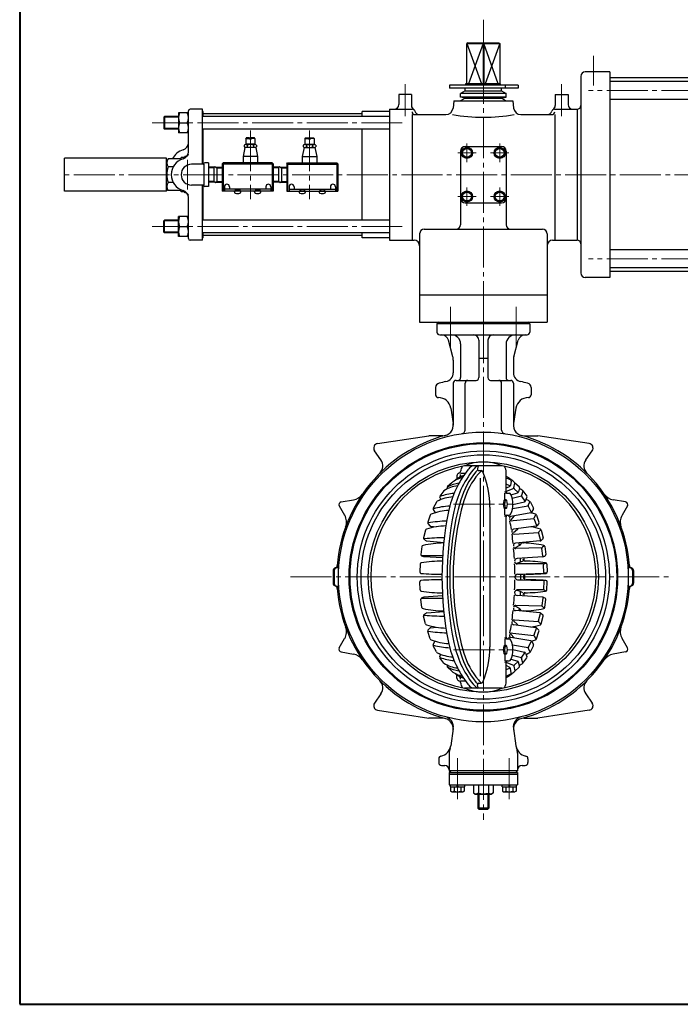
# Model space of a CAD drawing. Extents: x -900 to 1380, y -963 to 660.
# Drawn here: x -900 to -174, y -963 to 119 of the extents above; entities that cross this region are included whole.
import ezdxf

# ---------------------------------------------------------------- set-up
doc = ezdxf.new("R2010")
doc.units = 0
doc.header["$LTSCALE"] = 5
doc.header["$MEASUREMENT"] = 0
doc.linetypes.add('CENTER', pattern=[12, 9, -1, 1, -1])
doc.layers.add('1', color=7, linetype='CONTINUOUS')
doc.layers.add('シリンダ', color=85, linetype='CONTINUOUS')
doc.layers.add('FLAME', color=3, linetype='CONTINUOUS', lineweight=40)

msp = doc.modelspace()

# ---------------------------------------------------------------- linework, layer by layer
at = {"layer": '1', "color": 2, "linetype": 'CENTER', "lineweight": 13}
for p, q in [((-426.618, -196.56), (-426.618, -241.69)), ((-354.618, -196.56), (-354.618, -241.69)), ((-390.618, -213.45), (-390.618, -760.36)), ((-423.508, -413.45), (-359.378, -413.45)), ((-602.318, -493.45), (-186.928, -493.45)), ((-423.508, -573.45), (-359.378, -573.45)), ((-419.118, -692.64), (-419.118, -738.78)), ((-362.118, -692.64), (-362.118, -738.78))]:
    msp.add_line(p, q, dxfattribs=at)
at = {"layer": '1'}
for p, q in [((-439.618, -213.45), (-441.618, -215.45)), ((-441.618, -215.45), (-441.618, -224.45)), ((-339.618, -215.45), (-441.618, -215.45)), ((-439.618, -213.45), (-341.618, -213.45)), ((-339.618, -215.45), (-341.618, -213.45)), ((-339.618, -215.45), (-339.618, -224.45)), ((-438.618, -227.45), (-342.618, -227.45)), ((-424.128, -251.54), (-428.998, -233.38)), ((-415.618, -237.45), (-415.618, -274.45)), ((-395.618, -233.45), (-395.618, -274.45)), ((-385.618, -233.45), (-385.618, -274.45)), ((-365.618, -237.45), (-365.618, -274.45)), ((-357.108, -251.54), (-352.248, -233.38)), ((-423.618, -255.42), (-423.618, -269.03)), ((-386.618, -253.45), (-394.618, -253.45)), ((-357.618, -255.42), (-357.618, -269.03)), ((-423.618, -280.45), (-423.618, -326.79)), ((-420.618, -277.45), (-398.618, -277.45)), ((-410.618, -332.01), (-410.618, -280.45)), ((-382.618, -277.45), (-360.618, -277.45)), ((-370.618, -332.01), (-370.618, -280.45)), ((-357.618, -280.45), (-357.618, -326.79)), ((-443.118, -285.3), (-443.118, -293.43)), ((-338.118, -285.3), (-338.118, -293.43)), ((-426.458, -307.83), (-423.758, -325)), ((-354.778, -307.83), (-357.478, -325)), ((-506.878, -346.94), (-450.358, -338.29)), ((-435.118, -338.29), (-450.358, -338.29)), ((-346.118, -338.29), (-330.888, -338.29)), ((-274.368, -346.94), (-330.888, -338.29)), ((-503.158, -364.91), (-510.228, -354.73)), ((-278.088, -364.91), (-271.018, -354.73)), ((-370.028, -371.42), (-411.208, -371.42)), ((-396.218, -371.46), (-397.088, -374.77)), ((-395.638, -376.65), (-393.178, -376.65)), ((-365.618, -399.45), (-365.618, -378.57)), ((-419.618, -382.21), (-419.618, -385.83)), ((-417.418, -384.4), (-419.388, -385.68)), ((-415.618, -379.36), (-410.398, -379.36)), ((-412.158, -381.87), (-415.598, -383.22)), ((-394.108, -384.82), (-394.108, -602.56)), ((-365.618, -384.42), (-360.458, -386.88)), ((-359.968, -388.17), (-360.838, -392.86)), ((-434.068, -398.79), (-438.348, -404.69)), ((-430.288, -395.68), (-430.048, -396.53)), ((-425.268, -389.93), (-429.868, -394.16)), ((-361.628, -393.25), (-365.618, -391.31)), ((-361.608, -393.91), (-365.618, -396.05)), ((-357.148, -396.3), (-365.618, -399.44)), ((-356.998, -395.49), (-356.068, -390.44)), ((-356.538, -396.86), (-352.878, -400.23)), ((-355.968, -389.93), (-351.378, -394.16)), ((-350.948, -395.68), (-352.188, -399.91)), ((-347.298, -399.21), (-348.688, -403.95)), ((-347.168, -398.79), (-342.888, -404.69)), ((-546.778, -411.02), (-533.258, -408.71)), ((-442.258, -411.1), (-445.708, -417.9)), ((-438.518, -406.16), (-437.518, -408.51)), ((-367.128, -408.88), (-367.128, -401.45)), ((-365.718, -408.88), (-367.128, -408.88)), ((-365.128, -401.45), (-362.338, -401.45)), ((-360.158, -403.26), (-353.148, -400.91)), ((-348.888, -404.66), (-358.978, -407.06)), ((-358.238, -413.86), (-345.338, -410.75)), ((-348.458, -405.25), (-344.938, -410.11)), ((-344.308, -409.88), (-342.728, -406.16)), ((-341.218, -415.07), (-339.508, -411.05)), ((-234.458, -411.02), (-247.988, -408.71)), ((-548.878, -415.48), (-542.988, -425.73)), ((-445.658, -419.35), (-443.808, -422.4)), ((-383.458, -416.76), (-383.458, -570.14)), ((-365.718, -418.02), (-367.128, -418.02)), ((-367.128, -425.45), (-367.128, -418.02)), ((-341.498, -415.71), (-358.698, -418.5)), ((-341.178, -416.33), (-338.098, -422.4)), ((-338.868, -411.34), (-335.538, -417.9)), ((-337.438, -422.42), (-335.588, -419.35)), ((-232.368, -415.48), (-238.258, -425.73)), ((-448.918, -425.4), (-451.748, -433.35)), ((-365.618, -559.45), (-365.618, -427.45)), ((-365.128, -425.45), (-362.338, -425.45)), ((-361.398, -431.96), (-335.178, -429.13)), ((-356.918, -426.41), (-360.428, -430.76)), ((-338.458, -423.12), (-360.268, -427.01)), ((-334.948, -429.8), (-332.378, -437.01)), ((-334.818, -428.52), (-332.908, -425.36)), ((-332.328, -425.39), (-329.498, -433.35)), ((-454.268, -441.94), (-456.308, -450.54)), ((-451.458, -434.84), (-449.438, -437.14)), ((-448.498, -437.64), (-442.628, -438.37)), ((-353.158, -441.14), (-357.628, -445.11)), ((-332.738, -437.64), (-357.358, -440.9)), ((-352.698, -440.28), (-353.158, -441.14)), ((-329.788, -434.84), (-331.808, -437.14)), ((-327.508, -441.49), (-329.638, -443.91)), ((-326.978, -441.93), (-324.938, -450.54)), ((-455.718, -452.1), (-453.638, -453.6)), ((-452.898, -453.87), (-434.118, -455.59)), ((-356.798, -446.28), (-330.148, -444.5)), ((-328.338, -453.87), (-355.378, -456.45)), ((-329.968, -445.25), (-328.028, -453.46)), ((-327.608, -453.6), (-325.528, -452.1)), ((-458.068, -460.06), (-459.278, -468.91)), ((-350.988, -458.71), (-355.708, -461.4)), ((-326.548, -461.35), (-354.978, -462.25)), ((-348.658, -456.09), (-350.988, -458.71)), ((-325.358, -470.09), (-326.428, -462.25)), ((-324.028, -459.54), (-325.818, -460.83)), ((-323.178, -460.06), (-321.968, -468.91)), ((-456.048, -471.31), (-458.278, -470.53)), ((-435.508, -472.54), (-456.048, -471.31)), ((-325.198, -471.31), (-353.558, -473.08)), ((-347.128, -476.01), (-349.658, -477.34)), ((-325.198, -471.31), (-322.968, -470.53)), ((-555.618, -486.45), (-555.618, -500.45)), ((-554.448, -486.33), (-554.448, -500.57)), ((-460.198, -479.24), (-460.588, -488)), ((-349.658, -477.34), (-354.218, -478.61)), ((-324.488, -479.18), (-353.368, -479.17)), ((-324.078, -488.49), (-324.438, -480.3)), ((-323.438, -478.82), (-322.018, -478.33)), ((-321.048, -479.24), (-320.658, -488)), ((-226.798, -486.33), (-226.798, -500.57)), ((-225.618, -486.45), (-225.618, -500.45)), ((-353.038, -490.36), (-324.038, -489.45)), ((-353.038, -496.54), (-324.038, -497.45)), ((-352.748, -490.45), (-346.718, -490.45)), ((-352.748, -496.45), (-346.718, -496.45)), ((-321.848, -489.45), (-323.078, -489.45)), ((-321.848, -497.45), (-323.078, -497.45)), ((-460.198, -507.66), (-460.588, -498.9)), ((-349.658, -509.56), (-354.218, -508.29)), ((-324.488, -507.71), (-353.368, -507.73)), ((-324.078, -498.41), (-324.438, -506.6)), ((-323.438, -508.08), (-322.018, -508.57)), ((-321.048, -507.66), (-320.658, -498.9)), ((-458.068, -526.84), (-459.278, -517.99)), ((-456.048, -515.59), (-458.278, -516.37)), ((-435.508, -514.36), (-456.048, -515.59)), ((-325.198, -515.59), (-353.558, -513.82)), ((-347.128, -510.89), (-349.658, -509.56)), ((-325.358, -516.8), (-326.428, -524.65)), ((-325.198, -515.59), (-322.968, -516.37)), ((-323.178, -526.84), (-321.968, -517.99)), ((-350.988, -528.19), (-355.708, -525.5)), ((-326.548, -525.55), (-354.978, -524.65)), ((-348.658, -530.8), (-350.988, -528.19)), ((-324.028, -527.36), (-325.818, -526.07)), ((-454.268, -544.96), (-456.308, -536.36)), ((-455.718, -534.8), (-453.638, -533.3)), ((-452.898, -533.03), (-434.118, -531.31)), ((-356.798, -540.62), (-330.148, -542.4)), ((-328.338, -533.03), (-355.378, -530.45)), ((-329.968, -541.65), (-328.028, -533.44)), ((-327.608, -533.3), (-325.528, -534.8)), ((-326.978, -544.97), (-324.938, -536.36)), ((-451.458, -552.06), (-449.438, -549.76)), ((-448.498, -549.26), (-442.628, -548.53)), ((-353.158, -545.76), (-357.628, -541.79)), ((-332.738, -549.26), (-357.358, -546)), ((-352.698, -546.61), (-353.158, -545.76)), ((-334.948, -557.1), (-332.378, -549.89)), ((-329.788, -552.06), (-331.808, -549.75)), ((-327.508, -545.41), (-329.638, -542.99)), ((-548.878, -571.42), (-542.988, -561.17)), ((-448.918, -561.49), (-451.748, -553.55)), ((-367.128, -561.45), (-367.128, -568.88)), ((-365.128, -561.45), (-362.338, -561.45)), ((-361.398, -554.94), (-335.178, -557.77)), ((-356.918, -560.49), (-360.428, -556.14)), ((-338.458, -563.78), (-360.268, -559.89)), ((-334.818, -558.38), (-332.908, -561.54)), ((-332.328, -561.51), (-329.498, -553.55)), ((-232.368, -571.42), (-238.258, -561.17)), ((-442.258, -575.8), (-445.708, -569)), ((-445.658, -567.55), (-443.808, -564.5)), ((-365.718, -568.88), (-367.128, -568.88)), ((-341.498, -571.19), (-358.698, -568.4)), ((-358.238, -573.04), (-345.338, -576.15)), ((-341.218, -571.83), (-339.508, -575.85)), ((-341.178, -570.56), (-338.098, -564.5)), ((-338.868, -575.56), (-335.538, -569)), ((-337.438, -564.48), (-335.588, -567.55)), ((-546.778, -575.87), (-533.258, -578.19)), ((-438.518, -580.74), (-437.518, -578.39)), ((-434.068, -588.11), (-438.348, -582.21)), ((-365.718, -578.02), (-367.128, -578.02)), ((-367.128, -578.02), (-367.128, -585.45)), ((-360.158, -583.64), (-353.148, -585.99)), ((-348.888, -582.24), (-358.978, -579.84)), ((-347.298, -587.69), (-348.688, -582.95)), ((-348.458, -581.64), (-344.938, -576.78)), ((-347.168, -588.11), (-342.888, -582.21)), ((-344.308, -577.02), (-342.728, -580.74)), ((-234.458, -575.87), (-247.988, -578.19)), ((-430.288, -591.22), (-430.048, -590.36)), ((-425.268, -596.97), (-429.868, -592.74)), ((-365.618, -608.32), (-365.618, -587.45)), ((-357.148, -590.6), (-365.618, -587.46)), ((-361.608, -592.99), (-365.618, -590.85)), ((-361.628, -593.65), (-365.618, -595.59)), ((-365.128, -585.45), (-362.338, -585.45)), ((-359.968, -598.73), (-360.838, -594.04)), ((-356.998, -591.41), (-356.068, -596.46)), ((-356.538, -590.03), (-352.878, -586.67)), ((-355.968, -596.97), (-351.378, -592.74)), ((-350.948, -591.22), (-352.188, -586.99)), ((-419.618, -604.69), (-419.618, -601.06)), ((-417.418, -602.5), (-419.388, -601.22)), ((-412.158, -605.03), (-415.598, -603.68)), ((-365.618, -602.48), (-360.458, -600.02)), ((-415.618, -607.54), (-410.398, -607.54)), ((-370.028, -615.47), (-411.208, -615.47)), ((-396.218, -615.44), (-397.088, -612.13)), ((-395.638, -610.25), (-393.178, -610.25)), ((-503.158, -621.99), (-510.228, -632.17)), ((-278.088, -621.99), (-271.018, -632.17)), ((-506.878, -639.96), (-450.608, -648.57)), ((-435.268, -648.57), (-450.608, -648.57)), ((-345.978, -648.57), (-330.638, -648.57)), ((-274.368, -639.96), (-330.638, -648.57)), ((-423.628, -659.98), (-426.438, -678.96)), ((-357.618, -659.98), (-354.798, -678.96)), ((-428.118, -687.01), (-428.118, -706.45)), ((-353.118, -687.01), (-353.118, -706.45)), ((-439.618, -693.17), (-439.618, -697.45)), ((-436.618, -700.45), (-433.118, -700.45)), ((-348.118, -700.45), (-344.618, -700.45)), ((-341.618, -693.17), (-341.618, -697.45)), ((-428.118, -706.45), (-426.118, -708.45)), ((-353.118, -706.45), (-428.118, -706.45)), ((-428.118, -708.45), (-353.118, -708.45)), ((-428.118, -708.45), (-428.118, -721.95)), ((-428.118, -709.95), (-353.118, -709.95)), ((-355.118, -708.45), (-353.118, -706.45)), ((-353.118, -708.45), (-353.118, -721.95)), ((-428.118, -721.95), (-353.118, -721.95)), ((-426.818, -723.95), (-426.818, -721.95)), ((-426.818, -723.95), (-411.418, -723.95)), ((-426.618, -723.95), (-426.618, -728.73)), ((-422.868, -723.95), (-422.868, -728.73)), ((-419.118, -723.95), (-419.618, -721.95)), ((-419.118, -721.95), (-418.618, -723.95)), ((-415.368, -723.95), (-415.368, -728.73)), ((-411.618, -723.95), (-411.618, -728.73)), ((-411.418, -721.95), (-411.418, -723.95)), ((-401.568, -721.95), (-401.568, -730.82)), ((-396.098, -721.95), (-396.098, -730.82)), ((-385.148, -721.95), (-385.148, -730.82)), ((-379.668, -721.95), (-379.668, -730.82)), ((-369.818, -723.95), (-369.818, -721.95)), ((-369.818, -723.95), (-354.418, -723.95)), ((-369.618, -723.95), (-369.618, -728.73)), ((-365.868, -723.95), (-365.868, -728.73)), ((-362.118, -723.95), (-362.618, -721.95)), ((-362.118, -721.95), (-361.618, -723.95)), ((-358.368, -723.95), (-358.368, -728.73)), ((-354.618, -723.95), (-354.618, -728.73)), ((-354.418, -721.95), (-354.418, -723.95)), ((-426.618, -728.73), (-425.368, -729.45)), ((-425.368, -729.45), (-412.868, -729.45)), ((-411.618, -728.73), (-412.868, -729.45)), ((-401.568, -730.82), (-399.618, -731.95)), ((-399.618, -731.95), (-381.618, -731.95)), ((-396.618, -731.95), (-396.618, -747.5)), ((-395.678, -731.95), (-395.678, -748.45)), ((-385.568, -731.95), (-385.568, -748.45)), ((-384.618, -731.95), (-384.618, -747.5)), ((-379.668, -730.82), (-381.618, -731.95)), ((-369.618, -728.73), (-368.368, -729.45)), ((-368.368, -729.45), (-355.868, -729.45)), ((-354.618, -728.73), (-355.868, -729.45)), ((-395.678, -748.45), (-396.618, -747.5)), ((-384.618, -747.5), (-396.618, -747.5)), ((-395.678, -748.45), (-385.568, -748.45)), ((-385.568, -748.45), (-384.618, -747.5))]:
    msp.add_line(p, q, dxfattribs=at)
for radius in [159.22, 147.5, 146.5, 138.5, 134.3, 126.5]:
    msp.add_circle((-390.618, -493.45), radius, dxfattribs=at)
for centre, radius, start, end in [((-438.618, -224.45), 3, 180, 270), ((-342.618, -224.45), 3, 270, 0), ((-436.728, -235.45), 8, 15, 90), ((-425.618, -237.45), 10, 0, 90), ((-401.618, -233.45), 6, 0, 90), ((-379.618, -233.45), 6, 90, 180), ((-355.618, -237.45), 10, 90, 180), ((-344.518, -235.45), 8, 90, 165), ((-438.618, -255.42), 15, 0, 15), ((-342.618, -255.42), 15, 165, 180), ((-433.618, -269.03), 10, 280.85, 0), ((-347.618, -269.03), 10, 180, 259.15), ((-438.118, -285.3), 5, 102.85, 180), ((-390.618, -493.45), 218.5, 100.85, 102.85), ((-420.618, -280.45), 3, 90, 180), ((-418.618, -274.45), 3, 270, 0), ((-407.618, -280.45), 3, 90, 180), ((-398.618, -274.45), 3, 270, 0), ((-382.618, -274.45), 3, 180, 270), ((-373.618, -280.45), 3, 0, 90), ((-362.618, -274.45), 3, 180, 270), ((-360.618, -280.45), 3, 0, 90), ((-390.618, -493.45), 218.5, 77.15, 79.15), ((-343.118, -285.3), 5, 0, 77.15), ((-440.118, -293.43), 3, 180, 271.13), ((-439.798, -309.92), 13.5, 8.93, 91.13), ((-341.448, -309.92), 13.5, 88.87, 171.07), ((-341.118, -293.43), 3, 268.87, 0), ((-435.118, -326.79), 11.5, 270, 8.93), ((-414.618, -332.01), 4, 278.46, 0), ((-366.618, -332.01), 4, 180, 261.54), ((-346.118, -326.79), 11.5, 171.07, 270), ((-390.618, -493.45), 161, 104.95, 175.52), ((-390.618, -493.45), 161, 4.48, 75.05), ((-506.118, -351.88), 5, 98.7, 214.8), ((-275.118, -351.88), 5, 325.2, 81.3), ((-512.598, -371.47), 11.5, 315, 34.8), ((-390.618, -416.56), 49.61, 65.48, 114.52), ((-268.648, -371.47), 11.5, 145.2, 225), ((-390.618, -493.45), 123.75, 99.58, 260.42), ((-321.088, -443.57), 110, 141.92, 168.49), ((-315.328, -443.57), 110, 141.92, 168.49), ((-418.488, -376.51), 3, 288.12, 352.58), ((-402.618, -378.57), 13, 149.02, 172.58), ((-335.218, -432.12), 83.52, 139.57, 163.81), ((-393.498, -386.82), 18, 123.33, 141.92), ((-403.668, -371.37), 0.5, 303.33, 353.33), ((-387.738, -386.82), 18, 121.18, 141.92), ((-383.178, -391.26), 20.52, 134.56, 139.57), ((-395.638, -375.15), 1.5, 165.38, 270), ((-383.178, -391.26), 17, 124.31, 139.57), ((-393.178, -378.65), 2, 22.89, 90), ((-483.458, -416.76), 100, 0, 22.89), ((-390.618, -493.45), 123.75, 279.58, 80.42), ((-378.618, -378.57), 13, 0, 30.98), ((-409.058, -409.53), 25.44, 101.03, 129.59), ((-419.818, -387.81), 1.5, 127.18, 154.44), ((-407.128, -404.53), 22.49, 104.47, 127.18), ((-416.618, -382.21), 3, 108.12, 180), ((-419.598, -381.05), 4, 303.03, 0), ((-335.218, -432.12), 80, 139.57, 163.81), ((-370.878, -396.55), 14.5, 44.36, 68.76), ((-361.938, -387.81), 2, 349.53, 44.36), ((-369.498, -402.68), 18.58, 43.31, 61.02), ((-415.328, -427.58), 34.36, 96.12, 123.06), ((-428.858, -395.26), 1.5, 132.57, 196.34), ((-413.548, -424.19), 33.96, 96.52, 118.27), ((-365.128, -399.45), 2, 180, 270), ((-363.618, -399.45), 2, 180, 270), ((-362.308, -392.58), 1.5, 298.11, 349.53), ((-355.528, -395.76), 1.5, 169.53, 227.43), ((-353.628, -399.49), 1.5, 288.55, 343.66), ((-352.388, -395.26), 1.5, 343.66, 47.43), ((-364.128, -421.85), 28.62, 53.67, 63.02), ((-546.278, -413.98), 3, 99.7, 209.9), ((-535.778, -393.93), 15, 279.7, 325.57), ((-440.478, -412), 2, 116.58, 153.08), ((-420.958, -451.01), 45.61, 94.19, 116.58), ((-437.138, -405.57), 1.5, 144.05, 203.08), ((-419.388, -452.82), 51.28, 93.8, 111.45), ((-123.938, -493.45), 303.52, 163.81, 196.19), ((-123.938, -493.45), 300, 163.81, 196.19), ((-356.688, -413.45), 12, 160.89, 199.11), ((-367.128, -409.83), 0.95, 90, 160.89), ((-355.278, -413.45), 12, 160.89, 199.11), ((-365.718, -409.83), 0.95, 19.11, 160.89), ((-376.158, -413.45), 12, 340.89, 19.11), ((-362.338, -403.61), 2.16, 22.39, 90), ((-386.238, -413.45), 28, 337.61, 22.39), ((-347.248, -404.37), 1.5, 163.66, 215.95), ((-345.688, -409.29), 1.5, 283.59, 336.92), ((-358.668, -444.66), 39.26, 61.81, 67.54), ((-344.108, -405.57), 1.5, 336.92, 35.95), ((-341.538, -412.7), 3, 26.92, 61.81), ((-245.458, -393.93), 15, 214.43, 260.3), ((-234.968, -413.98), 3, 330.1, 80.3), ((-425.788, -480.51), 60.26, 92.68, 111.69), ((-444.368, -418.58), 1.5, 153.08, 211.18), ((-424.468, -495.23), 79.58, 92.18, 105.32), ((-76.118, -493.45), 360, 168.49, 191.51), ((-70.348, -493.45), 360, 168.49, 191.51), ((-367.128, -417.06), 0.95, 199.11, 270), ((-365.718, -417.06), 0.95, 199.11, 340.89), ((-339.838, -415.66), 1.5, 156.92, 206.92), ((-336.868, -418.58), 1.5, 328.82, 26.92), ((-555.988, -433.2), 15, 339.98, 29.9), ((-428.628, -566.34), 134.22, 90.95, 99.72), ((-447.508, -425.91), 1.5, 111.69, 160.43), ((-442.528, -421.63), 1.5, 211.18, 235.78), ((-365.128, -427.45), 2, 90, 180), ((-363.618, -427.45), 2, 90, 180), ((-705.128, -493.45), 349.19, 10.91, 11.23), ((-362.338, -423.29), 2.16, 270, 337.61), ((-359.908, -428.98), 2, 100.12, 190.58), ((-359.768, -429.77), 2, 190.45, 276.17), ((-705.128, -493.45), 349.19, 8.6, 10.14), ((-338.728, -421.64), 1.5, 280.12, 328.82), ((-354.268, -474.65), 54.4, 67.17, 72.36), ((-333.528, -429.29), 1.5, 148.82, 199.57), ((-333.738, -425.89), 1.5, 19.57, 67.17), ((-225.258, -433.2), 15, 150.1, 200.02), ((-452.808, -442.28), 1.5, 107.03, 166.68), ((-429.658, -517.86), 80.54, 91.46, 107.03), ((-450.328, -433.85), 1.5, 160.43, 221.33), ((-448.308, -436.15), 1.5, 221.33, 262.9), ((-357.028, -443.38), 2.5, 97.54, 188.19), ((-705.128, -493.45), 355.84, 8.45, 8.58), ((-351.128, -514.93), 77.61, 72.66, 80.5), ((-332.938, -436.15), 1.5, 277.54, 318.67), ((-330.908, -433.85), 1.5, 318.67, 19.57), ((-328.438, -442.28), 1.5, 13.32, 72.66), ((-454.848, -450.88), 1.5, 166.68, 234.36), ((-431.758, -740.74), 290.28, 90.35, 94.64), ((-452.758, -452.38), 1.5, 234.36, 264.76), ((-356.968, -443.78), 2.5, 188.12, 273.82), ((-705.128, -493.45), 349.19, 6.04, 7.74), ((-328.518, -444.9), 1.5, 138.67, 193.32), ((-328.488, -452.38), 1.5, 275.45, 305.64), ((-326.398, -450.88), 1.5, 305.64, 13.32), ((-456.578, -460.26), 1.5, 102.63, 172.23), ((-432.458, -567.92), 111.82, 90.88, 102.63), ((-355.138, -458.94), 2.5, 95.45, 185.63), ((-355.058, -459.75), 2.5, 185.5, 271.82), ((-705.128, -493.45), 349.19, 3.31, 5.11), ((-705.128, -493.45), 355.84, 5.6, 6.03), ((-346.408, -453.62), 2.5, 237.45, 268.86), ((-705.128, -493.45), 360, 5.97, 6.02), ((-348.658, -566.77), 110.67, 77.31, 88.86), ((-324.938, -462.04), 1.5, 125.64, 187.75), ((-324.668, -460.26), 1.5, 7.75, 77.31), ((-457.788, -469.11), 1.5, 172.23, 250.87), ((-433.738, -11337.89), 10867.79, 90.01, 90.13), ((-353.368, -476.07), 3, 93.58, 182.83), ((-705.128, -493.45), 355.84, 2.6, 3.32), ((-344.748, -473.52), 2.5, 183.16, 269.21), ((-705.128, -493.45), 360, 2.78, 3.32), ((-324.368, -469.96), 1, 187.75, 289.15), ((-323.458, -469.11), 1.5, 289.15, 7.75), ((-552.618, -486.45), 3, 104.47, 180), ((-551.448, -486.33), 3, 101.48, 180), ((-554.118, -480.64), 3, 284.47, 355.52), ((-552.638, -480.45), 3, 281.48, 355.41), ((-390.618, -493.45), 159.54, 176.41, 183.59), ((-458.698, -479.31), 1.5, 98.37, 177.46), ((-434.098, -646.59), 170.58, 90.54, 98.37), ((-353.368, -476.17), 3, 182.81, 269.98), ((-705.128, -493.45), 349.19, 0.49, 2.34), ((-347.128, -646.32), 170.31, 81.63, 89.21), ((-322.948, -480.23), 1.5, 109.15, 182.54), ((-322.548, -479.31), 1.5, 2.54, 81.63), ((-228.598, -480.45), 3, 184.59, 258.52), ((-390.618, -493.45), 159.54, 356.41, 3.59), ((-227.118, -480.64), 3, 184.48, 255.53), ((-229.798, -486.33), 3, 0, 78.52), ((-228.618, -486.45), 3, 0, 75.53), ((-459.088, -488.06), 1.5, 177.46, 265.86), ((-459.088, -498.84), 1.5, 94.14, 182.54), ((-434.528, -148.8), 341.65, 265.86, 269.74), ((-434.528, -838.1), 341.65, 90.26, 94.14), ((-705.128, -493.45), 349.19, 357.66, 359.51), ((-352.948, -493.36), 3, 91.79, 180.02), ((-352.948, -493.54), 3, 179.98, 268.21), ((-705.128, -493.45), 355.84, 359.52, 0.48), ((-343.698, -493.44), 3, 90.5, 180), ((-343.698, -493.46), 3, 180, 269.5), ((-705.128, -493.45), 360, 359.58, 0.42), ((-346.718, -148.82), 341.63, 270.5, 274.14), ((-346.718, -838.08), 341.63, 85.86, 89.5), ((-323.078, -488.45), 1, 182.54, 270), ((-323.078, -498.45), 1, 90, 177.46), ((-322.158, -488.06), 1.5, 274.14, 2.54), ((-322.158, -498.84), 1.5, 357.46, 85.86), ((-552.618, -500.45), 3, 180, 255.53), ((-551.448, -500.57), 3, 180, 258.52), ((-554.118, -506.26), 3, 4.48, 75.53), ((-552.638, -506.45), 3, 4.59, 78.52), ((-390.618, -493.45), 161, 184.48, 255), ((-458.698, -507.59), 1.5, 182.54, 261.63), ((-353.368, -510.73), 3, 90.02, 177.19), ((-390.618, -493.45), 161, 285, 355.52), ((-322.948, -506.66), 1.5, 177.46, 250.85), ((-322.548, -507.59), 1.5, 278.37, 357.46), ((-228.598, -506.45), 3, 101.48, 175.41), ((-227.118, -506.26), 3, 104.47, 175.52), ((-229.798, -500.57), 3, 281.48, 0), ((-228.618, -500.45), 3, 284.47, 0), ((-457.788, -517.79), 1.5, 109.13, 187.77), ((-434.098, -340.31), 170.58, 261.63, 269.46), ((-433.738, 10350.99), 10867.79, 269.87, 269.99), ((-705.128, -493.45), 349.19, 354.89, 356.69), ((-353.368, -510.83), 3, 177.17, 266.42), ((-705.128, -493.45), 355.84, 356.68, 357.4), ((-344.748, -513.38), 2.5, 90.79, 176.84), ((-705.128, -493.45), 360, 356.68, 357.22), ((-347.128, -340.58), 170.31, 270.79, 278.37), ((-324.368, -516.94), 1, 70.85, 172.25), ((-323.458, -517.78), 1.5, 352.25, 70.85), ((-456.578, -526.63), 1.5, 187.77, 257.37), ((-432.458, -418.98), 111.82, 257.37, 269.12), ((-355.138, -527.96), 2.5, 174.37, 264.55), ((-355.058, -527.14), 2.5, 88.18, 174.5), ((-705.128, -493.45), 355.84, 353.97, 354.4), ((-348.658, -420.13), 110.67, 271.14, 282.69), ((-324.938, -524.85), 1.5, 172.25, 234.36), ((-324.668, -526.64), 1.5, 282.69, 352.25), ((-454.848, -536.02), 1.5, 125.64, 193.32), ((-431.758, -246.16), 290.28, 265.36, 269.65), ((-452.758, -534.52), 1.5, 95.24, 125.64), ((-356.968, -543.12), 2.5, 86.18, 171.88), ((-705.128, -493.45), 349.19, 352.26, 353.96), ((-346.408, -533.28), 2.5, 91.14, 122.55), ((-705.128, -493.45), 360, 353.98, 354.03), ((-328.488, -534.52), 1.5, 54.36, 84.55), ((-326.398, -536.02), 1.5, 346.68, 54.36), ((-555.988, -553.7), 15, 330.1, 20.02), ((-452.808, -544.62), 1.5, 193.32, 252.97), ((-429.658, -469.04), 80.54, 252.97, 268.54), ((-448.308, -550.75), 1.5, 97.1, 138.67), ((-705.128, -493.45), 349.19, 349.86, 351.4), ((-357.028, -543.52), 2.5, 171.81, 262.46), ((-705.128, -493.45), 355.84, 351.42, 351.55), ((-351.128, -471.97), 77.61, 279.5, 287.34), ((-332.938, -550.75), 1.5, 41.33, 82.46), ((-328.518, -542), 1.5, 166.68, 221.33), ((-328.438, -544.62), 1.5, 287.34, 346.68), ((-225.258, -553.7), 15, 159.98, 209.9), ((-450.328, -553.05), 1.5, 138.67, 199.57), ((-428.628, -420.56), 134.22, 260.28, 269.05), ((-447.508, -560.99), 1.5, 199.57, 248.31), ((-425.788, -506.39), 60.26, 248.31, 267.32), ((-365.128, -559.45), 2, 180, 270), ((-363.618, -559.45), 2, 180, 270), ((-705.128, -493.45), 349.19, 348.77, 349.09), ((-362.338, -563.61), 2.16, 22.39, 90), ((-359.908, -557.92), 2, 169.42, 259.88), ((-359.768, -557.13), 2, 83.83, 169.55), ((-354.268, -512.25), 54.4, 287.64, 292.83), ((-333.528, -557.61), 1.5, 160.43, 211.18), ((-333.738, -561.01), 1.5, 292.83, 340.43), ((-330.908, -553.05), 1.5, 340.43, 41.33), ((-546.278, -572.92), 3, 150.1, 260.3), ((-444.368, -568.32), 1.5, 148.82, 206.92), ((-424.468, -491.67), 79.58, 254.68, 267.82), ((-442.528, -565.27), 1.5, 124.22, 148.82), ((-321.088, -543.33), 110, 191.51, 218.08), ((-315.328, -543.33), 110, 191.51, 218.08), ((-483.458, -570.14), 100, 337.11, 0), ((-356.688, -573.45), 12, 160.89, 199.11), ((-367.128, -569.83), 0.95, 90, 160.89), ((-355.278, -573.45), 12, 160.89, 199.11), ((-365.718, -569.83), 0.95, 19.11, 160.89), ((-376.158, -573.45), 12, 340.89, 19.11), ((-386.238, -573.45), 28, 337.61, 22.39), ((-339.838, -571.24), 1.5, 153.08, 203.08), ((-338.728, -565.26), 1.5, 31.18, 79.88), ((-336.868, -568.32), 1.5, 333.08, 31.18), ((-234.968, -572.92), 3, 279.7, 29.9), ((-535.778, -592.97), 15, 34.43, 80.3), ((-440.478, -574.89), 2, 206.92, 243.42), ((-420.958, -535.89), 45.61, 243.42, 265.81), ((-437.138, -581.33), 1.5, 156.92, 215.95), ((-419.388, -534.08), 51.28, 248.55, 266.2), ((-335.218, -554.78), 83.52, 196.19, 220.43), ((-335.218, -554.78), 80, 196.19, 220.43), ((-367.128, -577.06), 0.95, 199.11, 270), ((-365.718, -577.06), 0.95, 199.11, 340.89), ((-362.338, -583.29), 2.16, 270, 337.61), ((-347.248, -582.53), 1.5, 144.05, 196.34), ((-345.688, -577.61), 1.5, 23.08, 76.42), ((-358.668, -542.24), 39.26, 292.46, 298.19), ((-344.108, -581.33), 1.5, 324.05, 23.08), ((-341.538, -574.2), 3, 298.19, 333.08), ((-245.458, -592.97), 15, 99.7, 145.57), ((-415.328, -559.31), 34.36, 236.94, 263.88), ((-428.858, -591.64), 1.5, 163.66, 227.43), ((-413.548, -562.71), 33.96, 241.73, 263.48), ((-365.128, -587.45), 2, 90, 180), ((-363.618, -587.45), 2, 90, 180), ((-362.308, -594.31), 1.5, 10.47, 61.89), ((-355.528, -591.14), 1.5, 132.57, 190.47), ((-353.628, -587.41), 1.5, 16.34, 71.45), ((-352.388, -591.64), 1.5, 312.57, 16.34), ((-364.128, -565.05), 28.62, 296.98, 306.33), ((-409.058, -577.36), 25.44, 230.41, 258.97), ((-419.818, -599.09), 1.5, 205.56, 232.82), ((-407.128, -582.36), 22.49, 232.82, 255.53), ((-416.618, -604.69), 3, 180, 251.88), ((-419.598, -605.85), 4, 0, 56.97), ((-370.878, -590.35), 14.5, 291.24, 315.64), ((-361.938, -599.09), 2, 315.64, 10.47), ((-369.498, -584.22), 18.58, 298.98, 316.69), ((-512.598, -615.43), 11.5, 325.2, 45), ((-418.488, -610.39), 3, 7.42, 71.88), ((-402.618, -608.32), 13, 187.42, 210.98), ((-390.618, -570.34), 49.61, 245.48, 294.52), ((-393.498, -600.07), 18, 218.08, 236.67), ((-403.668, -615.53), 0.5, 6.67, 56.67), ((-387.738, -600.07), 18, 218.08, 238.82), ((-383.178, -595.64), 20.52, 220.43, 225.44), ((-395.638, -611.75), 1.5, 90, 194.62), ((-383.178, -595.64), 17, 220.43, 235.25), ((-393.178, -608.25), 2, 270, 337.11), ((-378.618, -608.32), 13, 329.02, 0), ((-268.648, -615.43), 11.5, 135, 214.8), ((-506.118, -635.02), 5, 145.2, 261.3), ((-275.118, -635.02), 5, 278.7, 34.8), ((-435.268, -660.07), 11.5, 351.56, 90), ((-435.008, -658.3), 11.5, 351.56, 74.93), ((-346.238, -658.3), 11.5, 105.07, 188.44), ((-345.978, -660.07), 11.5, 90, 188.44), ((-439.798, -676.98), 13.5, 281.1, 351.56), ((-341.448, -676.98), 13.5, 188.44, 258.9), ((-436.618, -693.17), 3, 101.1, 180), ((-413.118, -687.01), 15, 159.39, 180), ((-368.118, -687.01), 15, 0, 20.61), ((-344.618, -693.17), 3, 0, 78.9), ((-436.618, -697.45), 3, 180, 270), ((-433.118, -705.45), 5, 0, 90), ((-348.118, -705.45), 5, 90, 180), ((-344.618, -697.45), 3, 270, 0), ((-424.748, -726.32), 3.05, 232.12, 307.88), ((-419.118, -718.12), 11.25, 250.53, 289.47), ((-413.498, -726.32), 3.05, 232.12, 307.88), ((-398.838, -727.3), 4.46, 232.12, 307.88), ((-390.618, -715.34), 16.43, 250.53, 289.47), ((-382.408, -727.3), 4.46, 232.12, 307.88), ((-367.748, -726.32), 3.05, 232.12, 307.88), ((-362.118, -718.12), 11.25, 250.53, 289.47), ((-356.498, -726.32), 3.05, 232.12, 307.88)]:
    msp.add_arc(centre, radius, start, end, dxfattribs=at)
at = {"layer": 'FLAME', "color": 3}
for p, q in [((-900, 660), (-900, -963)), ((-900, -963), (1380, -963))]:
    msp.add_line(p, q, dxfattribs=at)
at = {"layer": 'シリンダ', "color": 2, "linetype": 'CENTER', "lineweight": 13}
for p, q in [((-390.618, -213.45), (-390.618, 118.7)), ((-269.618, 79.28), (-269.618, 46.37)), ((-476.618, 48.07), (-476.618, 12.82)), ((-304.618, 48.07), (-304.618, 12.82)), ((329.932, 41.05), (-274.958, 41.05)), ((-479.668, 5.55), (-754.288, 5.55)), ((-646.618, -2.72), (-646.618, -78.33)), ((-581.618, -2.72), (-581.618, -78.33)), ((-408.618, -37.55), (-408.618, -17.35)), ((-372.618, -37.55), (-372.618, -17.35)), ((-398.518, -27.45), (-418.718, -27.45)), ((-382.718, -27.45), (-362.518, -27.45)), ((-715.618, -67.78), (-715.618, -35.12)), ((-715.618, -67.78), (-715.618, -35.12)), ((344.432, -51.45), (-854.668, -51.45)), ((-398.518, -75.45), (-418.718, -75.45)), ((-408.618, -65.35), (-408.618, -85.55)), ((-382.718, -75.45), (-362.518, -75.45)), ((-372.618, -65.35), (-372.618, -85.55)), ((-479.668, -108.45), (-754.288, -108.45)), ((329.932, -143.95), (-274.958, -143.95))]:
    msp.add_line(p, q, dxfattribs=at)
at = {"layer": 'シリンダ'}
for p, q in [((-407.588, 93.55), (-408.618, 92.55)), ((-408.618, 92.55), (-372.618, 92.55)), ((-408.618, 48.35), (-408.618, 92.55)), ((-408.618, 92.55), (-392.738, 48.35)), ((-407.588, 93.55), (-373.648, 93.55)), ((-391.008, 92.55), (-406.898, 48.35)), ((-390.618, 93.55), (-391.008, 92.55)), ((-391.008, 92.55), (-391.008, 48.35)), ((-390.228, 92.55), (-390.618, 93.55)), ((-390.228, 92.55), (-390.228, 48.35)), ((-374.348, 48.35), (-390.228, 92.55)), ((-372.618, 92.55), (-388.508, 48.35)), ((-373.648, 93.55), (-372.618, 92.55)), ((-372.618, 92.55), (-372.618, 48.35)), ((-283.618, 56.55), (-283.618, -159.45)), ((-251.618, 61.55), (-278.618, 61.55)), ((-251.618, 61.55), (-251.618, -164.45)), ((249.382, 55.05), (-251.618, 55.05)), ((-352.438, 46.75), (-427.828, 46.75)), ((-427.828, 46.75), (-427.828, 43.55)), ((-352.438, 43.55), (-427.828, 43.55)), ((-410.618, 40.55), (-410.618, 43.55)), ((-372.318, 48.35), (-410.418, 48.35)), ((-410.418, 48.35), (-410.418, 46.75)), ((-376.148, 48.35), (-376.148, 46.75)), ((-374.738, 48.35), (-374.738, 46.75)), ((-372.318, 48.35), (-372.318, 46.75)), ((-370.618, 40.55), (-370.618, 43.55)), ((-366.578, 46.75), (-366.578, 43.55)), ((-352.438, 46.75), (-352.438, 43.55)), ((250.382, 51.05), (-251.618, 51.05)), ((-469.618, 36.55), (-483.618, 36.55)), ((-483.618, 36.55), (-483.618, 25.55)), ((-469.618, 36.55), (-469.618, 24.48)), ((-410.618, 40.55), (-415.618, 37.66)), ((-415.618, 33.89), (-415.618, 37.66)), ((-365.618, 37.66), (-415.618, 37.66)), ((-410.618, 32.55), (-415.618, 33.89)), ((-365.618, 33.89), (-415.618, 33.89)), ((-410.618, 32.55), (-415.618, 29.55)), ((-410.618, 40.55), (-370.618, 40.55)), ((-410.618, 32.55), (-370.618, 32.55)), ((-370.618, 40.55), (-365.618, 37.66)), ((-370.618, 32.55), (-365.618, 33.89)), ((-370.618, 32.55), (-365.618, 29.55)), ((-365.618, 33.89), (-365.618, 37.66)), ((-311.618, 36.55), (-297.618, 36.55)), ((-311.618, 36.55), (-311.618, 24.48)), ((-297.618, 36.55), (-297.618, 25.55)), ((-423.118, 29.55), (-423.898, 21.75)), ((-423.118, 29.55), (-358.118, 29.55)), ((-358.118, 29.55), (-357.338, 21.75)), ((250.382, 31.05), (-251.618, 31.05)), ((-741.618, 11.74), (-740.808, 12.55)), ((-741.618, 11.74), (-741.618, -0.64)), ((-725.618, 11.74), (-741.618, 11.74)), ((-725.618, 12.55), (-740.808, 12.55)), ((-740.808, 12.55), (-740.808, -1.45)), ((-714.618, 16.55), (-725.618, 16.55)), ((-725.618, 16.55), (-725.618, -5.45)), ((-714.618, -26.41), (-714.618, 18.55)), ((-699.118, 20.55), (-712.618, 20.55)), ((-699.118, -39.95), (-699.118, 20.55)), ((-698.618, 18.05), (-699.118, 18.05)), ((-493.618, 12.55), (-699.118, 12.55)), ((-698.618, 12.55), (-698.618, 18.05)), ((-523.618, 15.55), (-698.618, 15.55)), ((-493.618, 18.05), (-523.618, 18.05)), ((-523.618, 12.55), (-523.618, 18.05)), ((-493.618, 20.55), (-493.618, -123.45)), ((-493.618, 20.55), (-468.618, 20.55)), ((-468.998, 14.55), (-468.998, -123.45)), ((-465.998, 14.55), (-431.858, 14.55)), ((-349.378, 14.55), (-315.238, 14.55)), ((-312.618, 20.55), (-287.618, 20.55)), ((-312.238, 14.55), (-312.238, -123.45)), ((-287.618, 20.55), (-287.618, -123.45)), ((-724.348, 5.55), (-715.888, 5.55)), ((-725.618, -0.64), (-741.618, -0.64)), ((-740.808, -1.45), (-741.618, -0.64)), ((-725.618, -1.45), (-740.808, -1.45)), ((-714.618, -5.45), (-725.618, -5.45)), ((-493.618, -1.45), (-699.118, -1.45)), ((-698.618, -39.95), (-698.618, -1.45)), ((-523.618, -101.45), (-523.618, -1.45)), ((-652.618, -21.45), (-654.618, -31.45)), ((-653.548, -19.15), (-653.548, -20.75)), ((-640.618, -21.45), (-652.618, -21.45)), ((-641.428, -18.45), (-651.818, -18.45)), ((-651.618, -11.55), (-651.118, -11.05)), ((-651.618, -11.55), (-651.618, -18.05)), ((-651.618, -11.55), (-647.368, -11.55)), ((-641.618, -18.05), (-651.618, -18.05)), ((-647.368, -11.05), (-651.118, -11.05)), ((-650.088, -19.15), (-650.088, -20.75)), ((-650.018, -18.05), (-650.018, -18.45)), ((-647.368, -11.05), (-647.368, -12.55)), ((-645.868, -12.55), (-647.368, -12.55)), ((-645.868, -11.05), (-645.868, -12.55)), ((-642.118, -11.05), (-645.868, -11.05)), ((-641.618, -11.55), (-645.868, -11.55)), ((-643.218, -18.05), (-643.218, -18.45)), ((-643.158, -19.15), (-643.158, -20.75)), ((-641.618, -11.55), (-642.118, -11.05)), ((-641.618, -11.55), (-641.618, -18.05)), ((-640.618, -21.45), (-638.618, -31.45)), ((-639.698, -19.15), (-639.698, -20.75)), ((-587.618, -21.45), (-589.618, -31.45)), ((-588.548, -19.15), (-588.548, -20.75)), ((-587.618, -21.45), (-575.618, -21.45)), ((-586.818, -18.45), (-576.428, -18.45)), ((-586.618, -11.55), (-586.118, -11.05)), ((-586.618, -11.55), (-586.618, -18.05)), ((-586.618, -11.55), (-582.368, -11.55)), ((-586.618, -18.05), (-576.618, -18.05)), ((-586.118, -11.05), (-582.368, -11.05)), ((-585.088, -19.15), (-585.088, -20.75)), ((-585.018, -18.05), (-585.018, -18.45)), ((-582.368, -11.05), (-582.368, -12.55)), ((-582.368, -12.55), (-580.868, -12.55)), ((-580.868, -11.05), (-580.868, -12.55)), ((-580.868, -11.05), (-577.118, -11.05)), ((-576.618, -11.55), (-580.868, -11.55)), ((-578.218, -18.05), (-578.218, -18.45)), ((-578.158, -19.15), (-578.158, -20.75)), ((-576.618, -11.55), (-577.118, -11.05)), ((-576.618, -11.55), (-576.618, -18.05)), ((-575.618, -21.45), (-573.618, -31.45)), ((-574.698, -19.15), (-574.698, -20.75)), ((-410.618, -20.45), (-370.618, -20.45)), ((-718.618, -32.45), (-722.618, -32.45)), ((-722.618, -34.87), (-722.618, -32.45)), ((-717.618, -31.45), (-718.618, -31.45)), ((-717.618, -31.45), (-718.618, -31.45)), ((-718.618, -33.34), (-718.618, -31.45)), ((-654.618, -31.45), (-654.618, -38.45)), ((-638.618, -31.45), (-654.618, -31.45)), ((-638.618, -31.45), (-638.618, -38.45)), ((-589.618, -31.45), (-589.618, -38.45)), ((-589.618, -31.45), (-573.618, -31.45)), ((-573.618, -31.45), (-573.618, -38.45)), ((-415.618, -25.45), (-415.618, -106.45)), ((-414.398, -27.45), (-411.508, -22.45)), ((-411.508, -32.45), (-414.398, -27.45)), ((-405.738, -22.45), (-411.508, -22.45)), ((-405.738, -32.45), (-411.508, -32.45)), ((-402.848, -27.45), (-405.738, -22.45)), ((-405.738, -32.45), (-402.848, -27.45)), ((-378.398, -27.45), (-375.508, -22.45)), ((-375.508, -32.45), (-378.398, -27.45)), ((-375.508, -22.45), (-369.738, -22.45)), ((-375.508, -32.45), (-369.738, -32.45)), ((-366.848, -27.45), (-369.738, -22.45)), ((-369.738, -32.45), (-366.848, -27.45)), ((-365.618, -25.45), (-365.618, -106.45)), ((-738.618, -33.45), (-850.618, -33.45)), ((-850.618, -69.45), (-850.618, -33.45)), ((-738.618, -69.45), (-738.618, -33.45)), ((-737.008, -34.15), (-738.618, -36.95)), ((-722.618, -34.15), (-737.008, -34.15)), ((-733.568, -42.8), (-737.008, -42.8)), ((-731.408, -42.8), (-736.008, -42.8)), ((-698.618, -39.95), (-711.118, -39.95)), ((-697.618, -39.95), (-697.618, -62.95)), ((-692.618, -38.45), (-696.688, -38.45)), ((-692.618, -38.45), (-692.618, -64.45)), ((-685.118, -42.88), (-692.618, -43.11)), ((-685.118, -42.88), (-686.688, -43.78)), ((-686.688, -42.93), (-686.688, -59.97)), ((-685.118, -42.88), (-677.618, -43.11)), ((-685.118, -42.88), (-683.558, -43.78)), ((-683.558, -42.93), (-683.558, -59.97)), ((-676.618, -38.45), (-677.618, -39.45)), ((-677.618, -39.45), (-677.618, -69.45)), ((-676.618, -39.95), (-677.618, -39.45)), ((-622.618, -38.45), (-676.618, -38.45)), ((-676.618, -38.45), (-676.618, -69.45)), ((-622.618, -39.95), (-676.618, -39.95)), ((-622.618, -38.45), (-622.618, -69.45)), ((-621.618, -39.45), (-622.618, -38.45)), ((-622.618, -39.95), (-621.618, -39.45)), ((-621.618, -39.45), (-621.618, -69.45)), ((-614.118, -42.88), (-621.618, -43.11)), ((-614.118, -42.88), (-615.688, -43.78)), ((-615.688, -42.93), (-615.688, -59.97)), ((-614.118, -42.88), (-606.618, -43.11)), ((-614.118, -42.88), (-612.558, -43.78)), ((-612.558, -42.93), (-612.558, -59.97)), ((-606.618, -39.45), (-605.618, -38.45)), ((-606.618, -39.45), (-606.618, -69.45)), ((-605.618, -39.95), (-606.618, -39.45)), ((-605.618, -38.45), (-551.618, -38.45)), ((-605.618, -38.45), (-605.618, -69.45)), ((-605.618, -39.95), (-551.618, -39.95)), ((-551.618, -38.45), (-551.618, -69.45)), ((-551.618, -38.45), (-550.618, -39.45)), ((-551.618, -39.95), (-550.618, -39.45)), ((-550.618, -39.45), (-550.618, -69.45)), ((-686.688, -43.78), (-692.618, -43.97)), ((-683.558, -43.78), (-677.618, -43.97)), ((-615.688, -43.78), (-621.618, -43.97)), ((-612.558, -43.78), (-606.618, -43.97)), ((-731.408, -60.1), (-737.008, -60.1)), ((-698.618, -62.95), (-711.118, -62.95)), ((-699.118, -123.45), (-699.118, -62.95)), ((-698.618, -101.45), (-698.618, -62.95)), ((-692.618, -64.45), (-696.688, -64.45)), ((-686.688, -59.11), (-692.618, -58.93)), ((-685.118, -60.02), (-692.618, -59.79)), ((-685.118, -60.02), (-686.688, -59.11)), ((-685.118, -60.02), (-683.558, -59.11)), ((-685.118, -60.02), (-677.618, -59.79)), ((-683.558, -59.11), (-677.618, -58.93)), ((-675.118, -64.65), (-675.118, -69.45)), ((-669.618, -64.65), (-669.618, -67.45)), ((-629.618, -64.65), (-629.618, -67.45)), ((-624.118, -64.65), (-624.118, -69.45)), ((-615.688, -59.11), (-621.618, -58.93)), ((-614.118, -60.02), (-621.618, -59.79)), ((-614.118, -60.02), (-615.688, -59.11)), ((-614.118, -60.02), (-612.558, -59.11)), ((-614.118, -60.02), (-606.618, -59.79)), ((-612.558, -59.11), (-606.618, -58.93)), ((-604.118, -64.65), (-604.118, -69.45)), ((-598.618, -64.65), (-598.618, -67.45)), ((-558.618, -64.65), (-558.618, -67.45)), ((-553.118, -64.65), (-553.118, -69.45)), ((-738.618, -69.45), (-850.618, -69.45)), ((-737.008, -68.75), (-738.618, -65.95)), ((-722.618, -68.75), (-737.008, -68.75)), ((-722.618, -68.75), (-736.008, -68.75)), ((-722.618, -70.45), (-722.618, -68.03)), ((-720.118, -70.45), (-722.618, -70.45)), ((-718.618, -70.45), (-722.618, -70.45)), ((-718.618, -71.45), (-718.618, -69.56)), ((-717.618, -71.45), (-718.618, -71.45)), ((-717.618, -71.45), (-718.618, -71.45)), ((-621.618, -69.45), (-677.618, -69.45)), ((-624.118, -67.45), (-675.118, -67.45)), ((-664.118, -70.43), (-664.118, -69.45)), ((-663.118, -67.45), (-663.118, -69.45)), ((-662.618, -67.45), (-662.618, -69.45)), ((-662.618, -68.05), (-658.618, -68.05)), ((-662.238, -68.05), (-662.618, -69.45)), ((-662.238, -67.45), (-662.238, -68.05)), ((-658.998, -67.45), (-658.998, -68.05)), ((-658.998, -68.05), (-658.618, -69.45)), ((-658.618, -67.45), (-658.618, -69.45)), ((-658.118, -67.45), (-658.118, -69.45)), ((-657.118, -70.43), (-657.118, -69.45)), ((-642.118, -70.43), (-642.118, -69.45)), ((-641.118, -67.45), (-641.118, -69.45)), ((-640.618, -67.45), (-640.618, -69.45)), ((-640.618, -68.05), (-636.618, -68.05)), ((-640.238, -68.05), (-640.618, -69.45)), ((-640.238, -67.45), (-640.238, -68.05)), ((-636.998, -67.45), (-636.998, -68.05)), ((-636.998, -68.05), (-636.618, -69.45)), ((-636.618, -67.45), (-636.618, -69.45)), ((-636.118, -67.45), (-636.118, -69.45)), ((-635.118, -70.43), (-635.118, -69.45)), ((-606.618, -69.45), (-550.618, -69.45)), ((-604.118, -67.45), (-553.118, -67.45)), ((-593.118, -70.43), (-593.118, -69.45)), ((-592.118, -67.45), (-592.118, -69.45)), ((-591.618, -67.45), (-591.618, -69.45)), ((-587.618, -68.05), (-591.618, -68.05)), ((-591.238, -68.05), (-591.618, -69.45)), ((-591.238, -67.45), (-591.238, -68.05)), ((-587.998, -67.45), (-587.998, -68.05)), ((-587.998, -68.05), (-587.618, -69.45)), ((-587.618, -67.45), (-587.618, -69.45)), ((-587.118, -67.45), (-587.118, -69.45)), ((-586.118, -70.43), (-586.118, -69.45)), ((-571.118, -70.43), (-571.118, -69.45)), ((-570.118, -67.45), (-570.118, -69.45)), ((-569.618, -67.45), (-569.618, -69.45)), ((-565.618, -68.05), (-569.618, -68.05)), ((-569.238, -68.05), (-569.618, -69.45)), ((-569.238, -67.45), (-569.238, -68.05)), ((-565.998, -67.45), (-565.998, -68.05)), ((-565.998, -68.05), (-565.618, -69.45)), ((-565.618, -67.45), (-565.618, -69.45)), ((-565.118, -67.45), (-565.118, -69.45)), ((-564.118, -70.43), (-564.118, -69.45)), ((-411.508, -70.45), (-414.398, -75.45)), ((-414.398, -75.45), (-411.508, -80.45)), ((-405.738, -70.45), (-411.508, -70.45)), ((-405.738, -70.45), (-402.848, -75.45)), ((-402.848, -75.45), (-405.738, -80.45)), ((-375.508, -70.45), (-378.398, -75.45)), ((-378.398, -75.45), (-375.508, -80.45)), ((-375.508, -70.45), (-369.738, -70.45)), ((-369.738, -70.45), (-366.848, -75.45)), ((-366.848, -75.45), (-369.738, -80.45)), ((-714.618, -121.45), (-714.618, -76.49)), ((-405.738, -80.45), (-411.508, -80.45)), ((-410.618, -82.45), (-370.618, -82.45)), ((-375.508, -80.45), (-369.738, -80.45)), ((-740.808, -101.45), (-741.618, -102.26)), ((-741.618, -114.64), (-741.618, -102.26)), ((-725.618, -102.26), (-741.618, -102.26)), ((-725.618, -101.45), (-740.808, -101.45)), ((-740.808, -115.45), (-740.808, -101.45)), ((-725.618, -119.45), (-725.618, -97.45)), ((-714.618, -97.45), (-725.618, -97.45)), ((-493.618, -101.45), (-699.118, -101.45)), ((-725.618, -114.64), (-741.618, -114.64)), ((-741.618, -114.64), (-740.808, -115.45)), ((-725.618, -115.45), (-740.808, -115.45)), ((-724.348, -108.45), (-715.888, -108.45)), ((-493.618, -115.45), (-699.118, -115.45)), ((-698.618, -120.95), (-698.618, -115.45)), ((-523.618, -118.45), (-698.618, -118.45)), ((-523.618, -120.95), (-523.618, -115.45)), ((-460.618, -116.45), (-460.618, -213.45)), ((-455.618, -111.45), (-325.618, -111.45)), ((-320.618, -116.45), (-320.618, -213.45)), ((-714.618, -119.45), (-725.618, -119.45)), ((-699.118, -123.45), (-712.618, -123.45)), ((-698.618, -120.95), (-699.118, -120.95)), ((-493.618, -120.95), (-523.618, -120.95)), ((-493.618, -123.45), (-466.618, -123.45)), ((-314.618, -123.45), (-287.618, -123.45)), ((250.382, -133.95), (-251.618, -133.95)), ((250.382, -153.95), (-251.618, -153.95)), ((249.382, -157.95), (-251.618, -157.95)), ((-251.618, -164.45), (-278.618, -164.45)), ((-460.618, -183.45), (-320.618, -183.45)), ((-460.618, -213.45), (-320.618, -213.45))]:
    msp.add_line(p, q, dxfattribs=at)
for centre, radius in [((-408.618, -27.45), 6.1), ((-372.618, -27.45), 6.1), ((-408.618, -27.45), 4.9), ((-372.618, -27.45), 4.9), ((-408.618, -75.45), 6.1), ((-408.618, -75.45), 4.9), ((-372.618, -75.45), 6.1), ((-372.618, -75.45), 4.9)]:
    msp.add_circle(centre, radius, dxfattribs=at)
for centre, radius, start, end in [((-278.618, 56.55), 5, 90, 180), ((-488.618, 25.55), 5, 270, 0), ((-464.618, 24.48), 5, 180, 240), ((-431.858, 22.55), 8, 270, 354.29), ((-349.378, 22.55), 8, 185.71, 270), ((-316.618, 24.48), 5, 300, 0), ((-292.618, 25.55), 5, 180, 270), ((-287.618, 24.55), 4, 270, 0), ((-713.078, 11.05), 12.54, 153.99, 206.01), ((-727.168, 11.05), 12.54, 333.99, 26.01), ((-712.618, 18.55), 2, 90, 180), ((-465.998, 17.55), 3, 180, 270), ((-468.618, 17.55), 3, 14.48, 90), ((-460.878, 19.55), 5, 194.48, 270), ((-390.618, 216.1), 204.39, 260.42, 279.58), ((-320.368, 19.55), 5, 270, 345.52), ((-312.618, 17.55), 3, 90, 165.52), ((-315.238, 17.55), 3, 270, 0), ((-713.078, 0.05), 12.54, 153.99, 206.01), ((-727.168, 0.05), 12.54, 333.99, 26.01), ((-722.618, -16.41), 8, 285.62, 0), ((-651.818, -20.94), 2.49, 45.99, 134.01), ((-651.818, -18.96), 2.49, 225.99, 314.01), ((-646.618, -27.37), 8.92, 67.15, 112.85), ((-646.618, -12.53), 8.92, 247.15, 292.85), ((-641.428, -20.94), 2.49, 45.99, 134.01), ((-641.428, -18.96), 2.49, 225.99, 314.01), ((-586.818, -20.94), 2.49, 45.99, 134.01), ((-586.818, -18.96), 2.49, 225.99, 314.01), ((-581.618, -27.37), 8.92, 67.15, 112.85), ((-581.618, -12.53), 8.92, 247.15, 292.85), ((-576.428, -20.94), 2.49, 45.99, 134.01), ((-576.428, -18.96), 2.49, 225.99, 314.01), ((-410.618, -25.45), 5, 90, 180), ((-370.618, -25.45), 5, 0, 90), ((-715.618, -41.45), 18, 105.62, 156.07), ((-722.618, -26.41), 8, 285.62, 0), ((-717.618, -28.45), 3, 270, 0), ((-717.618, -28.45), 3, 270, 0), ((-731.448, -38.47), 7.04, 142.12, 217.88), ((-712.538, -51.45), 25.95, 160.53, 199.47), ((-715.618, -51.45), 18, 105.62, 254.38), ((-711.118, -51.45), 11.5, 90, 270), ((-698.618, -38.95), 1, 270, 345.52), ((-696.688, -39.45), 1, 90, 165.52), ((-731.448, -64.42), 7.04, 142.12, 217.88), ((-698.618, -63.95), 1, 14.48, 90), ((-696.688, -63.45), 1, 194.48, 270), ((-672.368, -64.65), 2.75, 0, 180), ((-626.868, -64.65), 2.75, 0, 180), ((-601.368, -64.65), 2.75, 0, 180), ((-555.868, -64.65), 2.75, 0, 180), ((-722.618, -76.49), 8, 0, 74.38), ((-717.618, -74.45), 3, 0, 90), ((-717.618, -74.45), 3, 0, 90), ((-662.818, -70.43), 1.3, 180, 253.4), ((-660.618, -63.05), 9, 253.4, 286.6), ((-658.418, -70.43), 1.3, 286.6, 0), ((-640.818, -70.43), 1.3, 180, 253.4), ((-638.618, -63.05), 9, 253.4, 286.6), ((-636.418, -70.43), 1.3, 286.6, 0), ((-591.818, -70.43), 1.3, 180, 253.4), ((-589.618, -63.05), 9, 253.4, 286.6), ((-587.418, -70.43), 1.3, 286.6, 0), ((-569.818, -70.43), 1.3, 180, 253.4), ((-567.618, -63.05), 9, 253.4, 286.6), ((-565.418, -70.43), 1.3, 286.6, 0), ((-410.618, -77.45), 5, 180, 270), ((-370.618, -77.45), 5, 270, 0), ((-713.078, -102.95), 12.54, 153.99, 206.01), ((-727.168, -102.95), 12.54, 333.99, 26.01), ((-420.618, -106.45), 5, 270, 0), ((-360.618, -106.45), 5, 180, 270), ((-713.078, -113.95), 12.54, 153.99, 206.01), ((-727.168, -113.95), 12.54, 333.99, 26.01), ((-455.618, -116.45), 5, 90, 180), ((-325.618, -116.45), 5, 0, 90), ((-712.618, -121.45), 2, 180, 270), ((-466.618, -129.45), 6, 0, 90), ((-314.618, -129.45), 6, 90, 180), ((-287.618, -127.45), 4, 0, 90), ((-278.618, -159.45), 5, 180, 270)]:
    msp.add_arc(centre, radius, start, end, dxfattribs=at)

doc.saveas('drawing.dxf')
